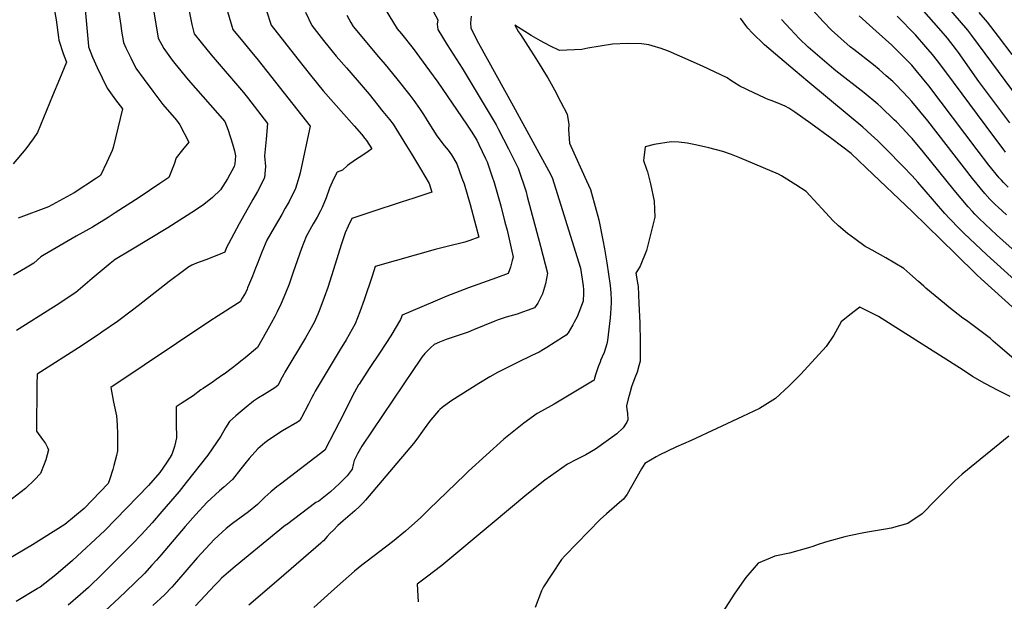
# Model space of a CAD drawing. Units: inches. Extents: x 2561689 to 2567357, y 1534978 to 1540463.
# Drawn here: x 2563409 to 2564174, y 1536250 to 1536702 of the extents above; entities that cross this region are included whole.
import ezdxf

# ---------------------------------------------------------------- set-up
doc = ezdxf.new("R2010")
doc.units = ezdxf.units.IN
doc.header["$MEASUREMENT"] = 0
doc.layers.add('tile_2645_06_contour_10ft', color=235, linetype='Continuous')

msp = doc.modelspace()

# ---------------------------------------------------------------- linework, layer by layer
at = {"layer": 'tile_2645_06_contour_10ft'}
for points, elevation in [([(2563403.06, 1536834.55), (2563413.47, 1536810.64), (2563420.62, 1536793.68), (2563428.18, 1536752.04), (2563437.09, 1536702.26), (2563439.07, 1536688.61), (2563439.28, 1536686.44), (2563442.67, 1536676.1), (2563445.15, 1536669.35), (2563439.85, 1536656.17), (2563434.47, 1536643.08), (2563422.67, 1536614.63), (2563419.34, 1536609.77), (2563413.57, 1536601.9), (2563403.67, 1536590.4)], 7830), ([(2563530.39, 1536760.29), (2563542.77, 1536698.54), (2563544.56, 1536691.38), (2563549.92, 1536684.61), (2563557.68, 1536675.07), (2563582.85, 1536645.67), (2563585.82, 1536641.88), (2563601.58, 1536621.71), (2563600.5, 1536609.45), (2563599.02, 1536596.62), (2563599.85, 1536588.19), (2563599.23, 1536579.86), (2563596.98, 1536575.29), (2563593.66, 1536568.82), (2563590.18, 1536562.65), (2563579.43, 1536543.75), (2563571.03, 1536528.19), (2563569.92, 1536525.86), (2563568.8, 1536523.19), (2563568.18, 1536521.86), (2563564.57, 1536520.31), (2563553.65, 1536515.9), (2563546.3, 1536513.18), (2563542.67, 1536511.66), (2563539.49, 1536509.85), (2563539.23, 1536509.68), (2563536.05, 1536507.28), (2563525.07, 1536498.88), (2563500.88, 1536479.98), (2563496.45, 1536476.62), (2563484.81, 1536467.83), (2563472.71, 1536459.48), (2563469.87, 1536457.54), (2563454.59, 1536447.49), (2563425.3, 1536428.78), (2563422.5, 1536426.84), (2563422.14, 1536418.85), (2563421.83, 1536382.7), (2563426.56, 1536376.3), (2563429.01, 1536373.19), (2563430.55, 1536370.04), (2563431.14, 1536368.04), (2563429.2, 1536360.41), (2563427.87, 1536357.03), (2563424.96, 1536349.75), (2563420.4, 1536344.77), (2563413.47, 1536338.05), (2563399.92, 1536327.84)], 7790), ([(2563507.86, 1536739.82), (2563516.61, 1536688.03), (2563520.78, 1536679.96), (2563527.45, 1536671.01), (2563529.37, 1536668.45), (2563539.83, 1536655.72), (2563568.2, 1536623.35), (2563570.99, 1536616.57), (2563574.34, 1536605.85), (2563575.69, 1536600.6), (2563576.7, 1536596.46), (2563575.97, 1536590.32), (2563575.65, 1536588.29), (2563570.37, 1536578.81), (2563564.97, 1536570.17), (2563558.75, 1536564.11), (2563551.96, 1536558.78), (2563545.42, 1536554.31), (2563523.88, 1536540.63), (2563495.29, 1536523.38), (2563483.15, 1536516.02), (2563479.13, 1536512.92), (2563465.1, 1536501.21), (2563452.39, 1536490.46), (2563437.13, 1536480.39), (2563435.16, 1536479.1), (2563406.44, 1536460.93)], 7800), ([(2563718.8, 1536730.3), (2563733.8, 1536702.14), (2563733.34, 1536698.95), (2563733.84, 1536694.77), (2563741.2, 1536682.84), (2563752.75, 1536664.71), (2563779.27, 1536620.6), (2563781.1, 1536617.12), (2563788.88, 1536601.97), (2563796.21, 1536586.95), (2563802.37, 1536568.5), (2563803.38, 1536565.05), (2563813.63, 1536526.46), (2563818.96, 1536505.3), (2563817.44, 1536497.12), (2563815.11, 1536489.33), (2563811.51, 1536482.14), (2563808.9, 1536478.43), (2563804.13, 1536476.6), (2563799.75, 1536474.99), (2563795.49, 1536473.68), (2563786.82, 1536471.12), (2563780.68, 1536469.11), (2563778.18, 1536468.23), (2563761.47, 1536461.41), (2563757.29, 1536459.5), (2563740.32, 1536453.75), (2563735.22, 1536451.88), (2563731.05, 1536450.1), (2563728.12, 1536447.41), (2563725.25, 1536444.67), (2563723.84, 1536443.09), (2563721.45, 1536440.07), (2563720.26, 1536438.55), (2563719.21, 1536437.08), (2563714.85, 1536430.59), (2563674.88, 1536370.9), (2563671.38, 1536364.92), (2563668.72, 1536359.89), (2563668.01, 1536356.81), (2563667.28, 1536353.02), (2563663.32, 1536348.04), (2563659.89, 1536344.49), (2563657.69, 1536342.25), (2563653.69, 1536338.52), (2563650.35, 1536335.53), (2563645.37, 1536331.39), (2563641.28, 1536328.2), (2563638.99, 1536327.22), (2563616.13, 1536309.99), (2563615.52, 1536309.52), (2563576.43, 1536277.4), (2563571.27, 1536273.04), (2563565.83, 1536268.35), (2563563.52, 1536265.99), (2563560.53, 1536262.93), (2563545.45, 1536246.91)], 7730), ([(2563689.25, 1536716.39), (2563702.17, 1536695.29), (2563705.48, 1536691.32), (2563714.57, 1536680.1), (2563727.38, 1536662.66), (2563733.75, 1536653.86), (2563756.16, 1536621.21), (2563759.77, 1536615.87), (2563764.03, 1536608.72), (2563765.81, 1536605.41), (2563771.01, 1536594.48), (2563772.06, 1536591.81), (2563775.83, 1536581.04), (2563777.62, 1536575.9), (2563782.83, 1536557.73), (2563786.04, 1536545.16), (2563787.62, 1536538.8), (2563792.38, 1536517.91), (2563791.73, 1536515.26), (2563790.29, 1536510.01), (2563788.46, 1536505.25), (2563779.38, 1536501.71), (2563757.62, 1536494.01), (2563740.87, 1536487.5), (2563730.04, 1536482.96), (2563706.21, 1536472.82), (2563704.88, 1536469.38), (2563697.44, 1536456.79), (2563689.13, 1536444.12), (2563680.59, 1536431.43), (2563672.59, 1536419.12), (2563672.29, 1536418.62), (2563669.05, 1536412.88), (2563665.82, 1536406.38), (2563661.14, 1536396.78), (2563645.96, 1536367.95), (2563611.58, 1536341.51), (2563608.69, 1536339.29), (2563603.97, 1536335.52), (2563599.29, 1536331.47), (2563593.78, 1536325.79), (2563586.77, 1536320.07), (2563574.33, 1536310.87), (2563569.39, 1536306.97), (2563560.06, 1536298.48), (2563546.87, 1536284.14), (2563530.74, 1536265.62), (2563527.01, 1536261.55), (2563521.35, 1536255.43), (2563512.42, 1536247.14)], 7740), ([(2564190.24, 1536634.03), (2564148.94, 1536690), (2564145.67, 1536694.35), (2564129.33, 1536713.26)], 7780), ([(2563569.7, 1536711.21), (2563573.65, 1536697.32), (2563574.41, 1536694.7), (2563583.23, 1536684.01), (2563587.88, 1536678.43), (2563594.2, 1536671.02), (2563634.62, 1536619.65), (2563629.51, 1536595.56), (2563626.83, 1536583.35), (2563625.96, 1536580.51), (2563623.14, 1536571.32), (2563618.26, 1536561.03), (2563615.31, 1536555.91), (2563612.49, 1536551.02), (2563606.53, 1536540.99), (2563601.03, 1536531), (2563596.95, 1536521.75), (2563593.31, 1536512.44), (2563592.04, 1536509.2), (2563589.74, 1536503.19), (2563585.96, 1536493.92), (2563585.54, 1536492.94), (2563584.25, 1536490.26), (2563581.9, 1536486), (2563580.25, 1536483.21), (2563578.12, 1536481.84), (2563563.11, 1536472.25), (2563556.61, 1536468.18), (2563479.72, 1536416.58), (2563481.69, 1536405.16), (2563484.04, 1536394.69), (2563484.5, 1536387.63), (2563484.95, 1536380.26), (2563484.96, 1536367.36), (2563484.18, 1536363.72), (2563482.1, 1536355.97), (2563481.18, 1536352.93), (2563478.59, 1536344.83), (2563477.61, 1536341.88), (2563459.01, 1536322.61), (2563443.84, 1536310.14), (2563418.85, 1536294.39), (2563399.14, 1536282.64)], 7780), ([(2563485.38, 1536711.28), (2563487.42, 1536697.78), (2563488.07, 1536693.5), (2563489.45, 1536684.67), (2563491.25, 1536680.6), (2563495.14, 1536672.68), (2563499.12, 1536664.82), (2563505.71, 1536655.82), (2563512.36, 1536646.86), (2563520.14, 1536636.56), (2563530.7, 1536624.19), (2563532.13, 1536622.55), (2563533.27, 1536620.62), (2563540.29, 1536607.17), (2563535.33, 1536601.18), (2563530.57, 1536595.03), (2563528.86, 1536590.14), (2563524.69, 1536579.7), (2563517.85, 1536574.98), (2563501.81, 1536564.23), (2563482.97, 1536552.2), (2563477.59, 1536548.8), (2563465.34, 1536541.18), (2563452.78, 1536534.08), (2563427.79, 1536519.61), (2563425.41, 1536518.23), (2563419.77, 1536513.21), (2563413.35, 1536509.35), (2563403.97, 1536503.92)], 7810), ([(2563600.55, 1536709.96), (2563604.27, 1536698.02), (2563625.11, 1536671.6), (2563634.85, 1536659.27), (2563644.61, 1536647.03), (2563652.7, 1536637.98), (2563660.82, 1536629.01), (2563668.89, 1536619.92), (2563674.56, 1536613.47), (2563677.22, 1536610.11), (2563678.42, 1536608.59), (2563682.43, 1536601.96), (2563679.69, 1536599.9), (2563676.3, 1536597.56), (2563672.64, 1536595.18), (2563669.78, 1536593.44), (2563663.58, 1536589.09), (2563659.75, 1536585.52), (2563655.71, 1536583.86), (2563652.81, 1536578.51), (2563649.6, 1536571.38), (2563646.93, 1536563.85), (2563644.06, 1536556.47), (2563642.67, 1536553.85), (2563639.97, 1536548.81), (2563636.88, 1536543.84), (2563631.53, 1536533.86), (2563627.95, 1536524.61), (2563621.5, 1536506.17), (2563618.19, 1536496.94), (2563615.35, 1536489.76), (2563612.01, 1536481.94), (2563608.95, 1536475.32), (2563607.16, 1536471.81), (2563604.35, 1536466.53), (2563600.48, 1536459.61), (2563593.67, 1536447.79), (2563584.04, 1536439.71), (2563580.8, 1536437.07), (2563577.53, 1536434.49), (2563574.24, 1536431.95), (2563567.69, 1536426.88), (2563567.62, 1536426.82), (2563561.68, 1536422.75), (2563559.59, 1536421.33), (2563551.34, 1536415.93), (2563549.68, 1536414.74), (2563543.82, 1536410.13), (2563534.47, 1536404.17), (2563530.5, 1536401.6), (2563530.41, 1536388.68), (2563530.62, 1536377.51), (2563529.31, 1536370.85), (2563527.21, 1536364.57), (2563522.97, 1536358.04), (2563517.8, 1536350.52), (2563508.99, 1536340.4), (2563474.96, 1536305.42), (2563450.04, 1536282.19), (2563437, 1536271.04), (2563424.66, 1536261.56), (2563423.23, 1536260.65), (2563422.42, 1536260.15), (2563406.24, 1536250.33)], 7770), ([(2563459.78, 1536710.4), (2563462.22, 1536681.87), (2563462.3, 1536681.31), (2563465.54, 1536673.27), (2563469.2, 1536665.19), (2563476.73, 1536649.17), (2563483.34, 1536640.19), (2563488.71, 1536633.07), (2563481.56, 1536603.04), (2563480.62, 1536600.72), (2563476.54, 1536591.64), (2563471.56, 1536581.22), (2563468.66, 1536579.28), (2563451.3, 1536567.76), (2563431.14, 1536556.85), (2563407.65, 1536548.2)], 7820), ([(2563630.89, 1536708.25), (2563635.94, 1536697.73), (2563644.98, 1536686.32), (2563654.75, 1536674.08), (2563662.8, 1536664.94), (2563671.27, 1536655.46), (2563680.46, 1536644.44), (2563691.18, 1536631.11), (2563696.15, 1536624.86), (2563699.12, 1536621.07), (2563709.5, 1536604.35), (2563713.32, 1536598.12), (2563720.24, 1536586.54), (2563727.01, 1536575.17), (2563729.22, 1536568.23), (2563715.29, 1536563.78), (2563705.28, 1536560.66), (2563681.71, 1536552.87), (2563667.01, 1536547.93), (2563664.14, 1536541.94), (2563661.71, 1536536.69), (2563658.65, 1536527.49), (2563654.05, 1536512.51), (2563648.38, 1536494.37), (2563645.59, 1536486.51), (2563642.17, 1536477.45), (2563640.63, 1536473.67), (2563637.66, 1536467.03), (2563636.75, 1536465.23), (2563635.48, 1536462.88), (2563631.1, 1536455.13), (2563614.9, 1536428.43), (2563614.04, 1536426.9), (2563612.75, 1536424.52), (2563609.51, 1536418.17), (2563607.08, 1536416.36), (2563598.77, 1536411.15), (2563594.49, 1536408.52), (2563590.65, 1536405.84), (2563589.01, 1536404.66), (2563586.53, 1536402.62), (2563580.17, 1536397.36), (2563576.89, 1536394.56), (2563571.82, 1536390.16), (2563568.87, 1536385.13), (2563565.28, 1536378.79), (2563555.1, 1536364.12), (2563538.35, 1536342.77), (2563532.71, 1536335.71), (2563519.35, 1536320.24), (2563511.84, 1536311.55), (2563503.59, 1536302.29), (2563496.45, 1536295.01), (2563490.37, 1536288.82), (2563484.99, 1536283.42), (2563473.22, 1536271.76), (2563462.45, 1536261.31), (2563456.2, 1536255.75), (2563446.57, 1536247.36)], 7760), ([(2563663.06, 1536705.83), (2563666.14, 1536700.18), (2563668.06, 1536697.01), (2563687.77, 1536673.56), (2563692.81, 1536667.57), (2563701.91, 1536656.38), (2563711.99, 1536643.67), (2563715.12, 1536639.69), (2563719.64, 1536633.44), (2563722.65, 1536628.68), (2563726.77, 1536621.99), (2563732.98, 1536612.16), (2563738.66, 1536604.71), (2563741.87, 1536601.02), (2563744.35, 1536597.32), (2563748.54, 1536590.42), (2563752.58, 1536579.28), (2563754.18, 1536574.82), (2563759.02, 1536558.65), (2563763.41, 1536542.17), (2563765.61, 1536533.29), (2563758.64, 1536530.78), (2563754.72, 1536529.56), (2563741.21, 1536526.05), (2563731.71, 1536523.69), (2563685.2, 1536510.65), (2563682.74, 1536502.99), (2563676.65, 1536484.58), (2563673.22, 1536475.4), (2563669.53, 1536466.07), (2563662.53, 1536453.52), (2563657.86, 1536446), (2563638.54, 1536413.7), (2563637.19, 1536411.23), (2563635.87, 1536408.75), (2563633.23, 1536403.67), (2563627.87, 1536393.36), (2563626.59, 1536390.89), (2563625.52, 1536390.2), (2563624.76, 1536389.73), (2563613.24, 1536382.81), (2563602.46, 1536375.84), (2563599.47, 1536373.67), (2563594.02, 1536368.93), (2563587.21, 1536361.33), (2563583.73, 1536357.32), (2563580.67, 1536353.3), (2563574.2, 1536345.19), (2563567.62, 1536339.05), (2563564.04, 1536336.25), (2563554.49, 1536327.52), (2563545.4, 1536317.56), (2563537.45, 1536308.55), (2563518.82, 1536286.5), (2563515.31, 1536282.46), (2563511.68, 1536278.5), (2563505.82, 1536272.17), (2563491.48, 1536258.16), (2563486.18, 1536253.05), (2563475.41, 1536242.97)], 7750), ([(2563759.74, 1536705.12), (2563759.16, 1536700.02), (2563759.46, 1536695.82), (2563765.44, 1536684.24), (2563792.51, 1536635.53), (2563821.38, 1536582.22), (2563822.89, 1536579.03), (2563843.16, 1536514.15), (2563844.69, 1536509.2), (2563846.83, 1536495.66), (2563847.04, 1536492.43), (2563847.17, 1536489.95), (2563846.75, 1536483.75), (2563842, 1536471.48), (2563839.86, 1536467.3), (2563838.81, 1536465.34), (2563835.09, 1536459.08), (2563833.6, 1536457.31), (2563831.52, 1536455.83), (2563818.6, 1536447.57), (2563816.06, 1536446.08), (2563812.68, 1536444.16), (2563806.91, 1536441.34), (2563795.67, 1536435.88), (2563784.9, 1536430.68), (2563780.22, 1536428.32), (2563774.24, 1536424.95), (2563765.68, 1536419.71), (2563744.8, 1536406.6), (2563740.97, 1536403.95), (2563737.26, 1536401.01), (2563735.52, 1536399.5), (2563734.44, 1536398.46), (2563728.47, 1536391.37), (2563726.71, 1536389.23), (2563722.02, 1536382.65), (2563717.49, 1536376.37), (2563714.82, 1536373.09), (2563677.65, 1536329.04), (2563675.52, 1536326.66), (2563672.99, 1536324.13), (2563669.22, 1536320.76), (2563660.22, 1536312.98), (2563656.22, 1536309.38), (2563652.67, 1536305.85), (2563650.21, 1536303.3), (2563647.87, 1536300.72), (2563644.89, 1536297.56), (2563643.92, 1536296.59), (2563642.96, 1536295.63), (2563610.39, 1536267.33), (2563586.97, 1536247.57)], 7720), ([(2564175.69, 1536550.76), (2564169.34, 1536556.6), (2564167.02, 1536558.83), (2564162.9, 1536563.02), (2564158.91, 1536567.31), (2564149.26, 1536578.97), (2564114.55, 1536623.79), (2564102.28, 1536638.83), (2564099.6, 1536641.69), (2564090.1, 1536651.68), (2564087.36, 1536654.3), (2564082.28, 1536658.85), (2564076.92, 1536663.6), (2564072.46, 1536667.28), (2564057.03, 1536679.19), (2564054.41, 1536681.36), (2564039.72, 1536694.15), (2564033.19, 1536700.92), (2564025.35, 1536709.81)], 7740), ([(2564177.01, 1536572.14), (2564173.55, 1536575.74), (2564171.81, 1536577.59), (2564170.12, 1536579.62), (2564162.19, 1536589.28), (2564152.94, 1536601.25), (2564115.38, 1536650.94), (2564105.66, 1536663), (2564102.15, 1536667.14), (2564098.3, 1536671.04), (2564086.66, 1536682.61), (2564072.03, 1536695.88), (2564061.23, 1536705.45)], 7750), ([(2564175.02, 1536599.5), (2564173.16, 1536601.92), (2564165.84, 1536611.53), (2564128.57, 1536661.75), (2564122.11, 1536670.37), (2564118.29, 1536675.37), (2564113.22, 1536681.32), (2564105.14, 1536690.55), (2564090.72, 1536705.18)], 7760), ([(2564178.41, 1536622.15), (2564154.41, 1536654.31), (2564138.41, 1536676.92), (2564136.93, 1536678.9), (2564129.84, 1536688), (2564125, 1536693.7), (2564109.67, 1536710.99)], 7770), ([(2564180.24, 1536675.29), (2564169.57, 1536689.43), (2564161, 1536700.51), (2564154.59, 1536708)], 7790), ([(2564222.97, 1536440.6), (2564156.23, 1536501.09), (2564152.75, 1536504.25), (2564136.2, 1536520.32), (2564102.69, 1536553.17), (2564066.8, 1536587.38), (2564060.88, 1536592.94), (2564054.98, 1536598.37), (2564047.49, 1536604.09), (2564040.11, 1536609.7), (2564023.74, 1536621.83), (2564011.25, 1536630.49), (2564006.6, 1536633.7), (2564003.69, 1536635.12), (2564000.65, 1536636.55), (2563993.64, 1536639.22), (2563990.69, 1536640.42), (2563988.15, 1536641.48), (2563974.6, 1536647.82), (2563971.94, 1536649.08), (2563970.22, 1536649.93), (2563968.5, 1536650.8), (2563963.61, 1536653.74), (2563961.47, 1536655.12), (2563958.69, 1536657.14), (2563939.65, 1536666.27), (2563913.17, 1536677.82), (2563909.54, 1536679.26), (2563907.41, 1536679.93), (2563900.39, 1536682.03), (2563897.8, 1536682.77), (2563892.01, 1536683.59), (2563881.29, 1536683.98), (2563869.66, 1536683.25), (2563850.41, 1536680.19), (2563845.63, 1536679.21), (2563828.5, 1536678.41), (2563820.92, 1536681.93), (2563813.53, 1536685.87), (2563806.25, 1536690.08), (2563793.66, 1536698.05), (2563796.54, 1536692.97), (2563798.17, 1536690.89), (2563810.01, 1536672.16), (2563812.6, 1536668.06), (2563817.63, 1536660.09), (2563819.26, 1536657.32), (2563824.49, 1536647.84), (2563829.55, 1536638.39), (2563834.33, 1536629.02), (2563835.59, 1536620.89), (2563835.27, 1536616.95), (2563836.18, 1536606.48), (2563837.31, 1536604.02), (2563849.44, 1536577.05), (2563852.38, 1536570.46), (2563853.25, 1536567.46), (2563859.08, 1536546.74), (2563861.99, 1536531.07), (2563863.26, 1536524.21), (2563865.11, 1536513.51), (2563867.88, 1536495.94), (2563868.35, 1536490.02), (2563868.63, 1536484.53), (2563868.6, 1536482.34), (2563868.01, 1536474.14), (2563867.73, 1536470.79), (2563865.61, 1536453.16), (2563865.06, 1536450.62), (2563864.26, 1536447.17), (2563862.99, 1536443.8), (2563861.52, 1536440.45), (2563860.36, 1536437.66), (2563860.14, 1536437.09), (2563858.53, 1536432.6), (2563857.68, 1536430.22), (2563856.67, 1536427.18), (2563855.71, 1536423.96), (2563855.33, 1536422.19), (2563833.42, 1536409.15), (2563824.25, 1536403.74), (2563814.35, 1536398.23), (2563811.14, 1536396.4), (2563800.63, 1536388.98), (2563787.79, 1536378.59), (2563785.08, 1536376.33), (2563771.29, 1536364.11), (2563757.66, 1536351.58), (2563754.89, 1536348.75), (2563727.23, 1536321.93), (2563720.61, 1536315.6), (2563708.7, 1536304.92), (2563698.62, 1536296.77), (2563678.81, 1536281.68), (2563674.71, 1536278.48), (2563668.99, 1536273.95), (2563655.84, 1536262.3), (2563650.92, 1536257.9), (2563637.52, 1536245.69)], 7710), ([(2564225.35, 1536461.07), (2564160.4, 1536519.76), (2564142.72, 1536536.45), (2564139.22, 1536539.88), (2564131.55, 1536547.87), (2564127.86, 1536551.86), (2564111.74, 1536570.54), (2564106.8, 1536576.24), (2564102.56, 1536581.12), (2564095.48, 1536588.38), (2564082.09, 1536602.06), (2564075.72, 1536608.35), (2564070.59, 1536612.99), (2564064.11, 1536618.76), (2564053.42, 1536627.66), (2564021.29, 1536654.27), (2564011.58, 1536662.52), (2563999.68, 1536672.65), (2563987.8, 1536682.78), (2563978.12, 1536692.03), (2563974.78, 1536695.77), (2563973.18, 1536697.92), (2563969.02, 1536703.61)], 7720), ([(2564248.5, 1536463.19), (2564168.05, 1536535.27), (2564159.1, 1536543.52), (2564154.33, 1536548.08), (2564151.11, 1536551.36), (2564149.26, 1536553.29), (2564145.89, 1536556.94), (2564135.06, 1536569.84), (2564111.23, 1536599.52), (2564102.42, 1536609.93), (2564100.61, 1536611.89), (2564094.59, 1536618.36), (2564090.23, 1536622.98), (2564088.48, 1536624.68), (2564078.05, 1536634.61), (2564075.82, 1536636.66), (2564065.16, 1536645.61), (2564043.22, 1536662.56), (2564041.54, 1536663.93), (2564032.6, 1536671.57), (2564025.22, 1536678), (2564021.76, 1536681.02), (2564014.76, 1536687.85), (2564007.99, 1536694.97), (2564000.98, 1536702.39)], 7730), ([(2564181.42, 1536438.96), (2564169.15, 1536449.6), (2564165.48, 1536452.71), (2564163.26, 1536454.6), (2564144.6, 1536468.67), (2564141.93, 1536470.57), (2564138.33, 1536473.21), (2564130.99, 1536479.03), (2564127.5, 1536481.86), (2564113.05, 1536493.86), (2564111.52, 1536495.2), (2564107.4, 1536498.99), (2564100.72, 1536504.91), (2564096, 1536509.04), (2564082.12, 1536517.36), (2564071.43, 1536523.19), (2564067.94, 1536525.1), (2564065.93, 1536526.04), (2564057.8, 1536531.97), (2564052.1, 1536536.26), (2564045.26, 1536542.15), (2564040.85, 1536546.27), (2564032.43, 1536555.41), (2564029.07, 1536559.14), (2564019.97, 1536568.76), (2564011.96, 1536574.05), (2564000.97, 1536580.99), (2563998.62, 1536582.38), (2563968.56, 1536595.15), (2563962.11, 1536597.52), (2563955.23, 1536600.02), (2563944.47, 1536602.72), (2563934.01, 1536605.25), (2563927.57, 1536606.34), (2563921.18, 1536607.2), (2563915.09, 1536607.47), (2563902.01, 1536605.34), (2563894.97, 1536603.62), (2563893.87, 1536595.1), (2563893.77, 1536592.99), (2563896.04, 1536586.3), (2563896.78, 1536584.05), (2563899.13, 1536574.83), (2563901.9, 1536561.34), (2563902.49, 1536548.9), (2563895.97, 1536522.95), (2563891.12, 1536510.75), (2563887.79, 1536505.4), (2563889.33, 1536496.23), (2563889.41, 1536495.28), (2563890.13, 1536481.94), (2563890.75, 1536466.81), (2563891.04, 1536451.86), (2563891.01, 1536437.09), (2563890.13, 1536433.34), (2563888.64, 1536428.38), (2563886.92, 1536424.03), (2563884.34, 1536416.98), (2563883.26, 1536413.33), (2563882.45, 1536410.4), (2563881.82, 1536407.89), (2563880.53, 1536402.4), (2563880.77, 1536399.47), (2563881.33, 1536396.68), (2563881.44, 1536391.49), (2563880.77, 1536389.67), (2563877.78, 1536385.15), (2563872.95, 1536380.68), (2563856.31, 1536368.58), (2563848.75, 1536364.18), (2563845.2, 1536362.33), (2563841.6, 1536360.68), (2563834.5, 1536357.07), (2563817.08, 1536344.66), (2563802.88, 1536333.43), (2563776.13, 1536310.96), (2563736.95, 1536278.27), (2563725.16, 1536269.28), (2563717.73, 1536263.84), (2563718.46, 1536249.99)], 7700), ([(2564178.58, 1536409.53), (2564169.25, 1536414.28), (2564159.06, 1536419.62), (2564149.29, 1536425.14), (2564142.09, 1536430.13), (2564076.31, 1536471.87), (2564061.78, 1536478.92), (2564054.1, 1536473.17), (2564047.29, 1536467.69), (2564045.71, 1536464.78), (2564041.53, 1536457.22), (2564035.66, 1536448.38), (2564015.84, 1536426.86), (2564006.83, 1536417.84), (2563996.38, 1536407.96), (2563983.82, 1536400.37), (2563970.7, 1536394.02), (2563930.77, 1536375.29), (2563918.86, 1536370.16), (2563906.28, 1536364.35), (2563903.55, 1536362.81), (2563894.7, 1536357.66), (2563892.25, 1536353.28), (2563880.92, 1536333.58), (2563878.02, 1536329.7), (2563875.05, 1536327.18), (2563865, 1536318.34), (2563860, 1536313.9), (2563832.87, 1536285.96), (2563829.9, 1536282.82), (2563822.5, 1536271.65), (2563816, 1536261.6), (2563814.38, 1536258.67), (2563809.54, 1536245.61)], 7690), ([(2564177.58, 1536378.68), (2564141.35, 1536349.35), (2564135.66, 1536344.18), (2564120.51, 1536329.06), (2564110.22, 1536318.42), (2564099.24, 1536310.86), (2564086.17, 1536307.35), (2564081.71, 1536306.43), (2564069.22, 1536304.34), (2564064.9, 1536303.74), (2564053.64, 1536301.4), (2564050.06, 1536300.62), (2564036.88, 1536296.86), (2564034.45, 1536296.11), (2564029.44, 1536294.56), (2564025.27, 1536292.94), (2564022.04, 1536291.91), (2564007.06, 1536287.97), (2563995.74, 1536285.5), (2563992.08, 1536284.06), (2563982.88, 1536280.11), (2563973.12, 1536269.03), (2563964.72, 1536256.75), (2563949.7, 1536233.56)], 7680)]:
    msp.add_lwpolyline(points, dxfattribs=dict(at, elevation=elevation))

doc.saveas('drawing.dxf')
